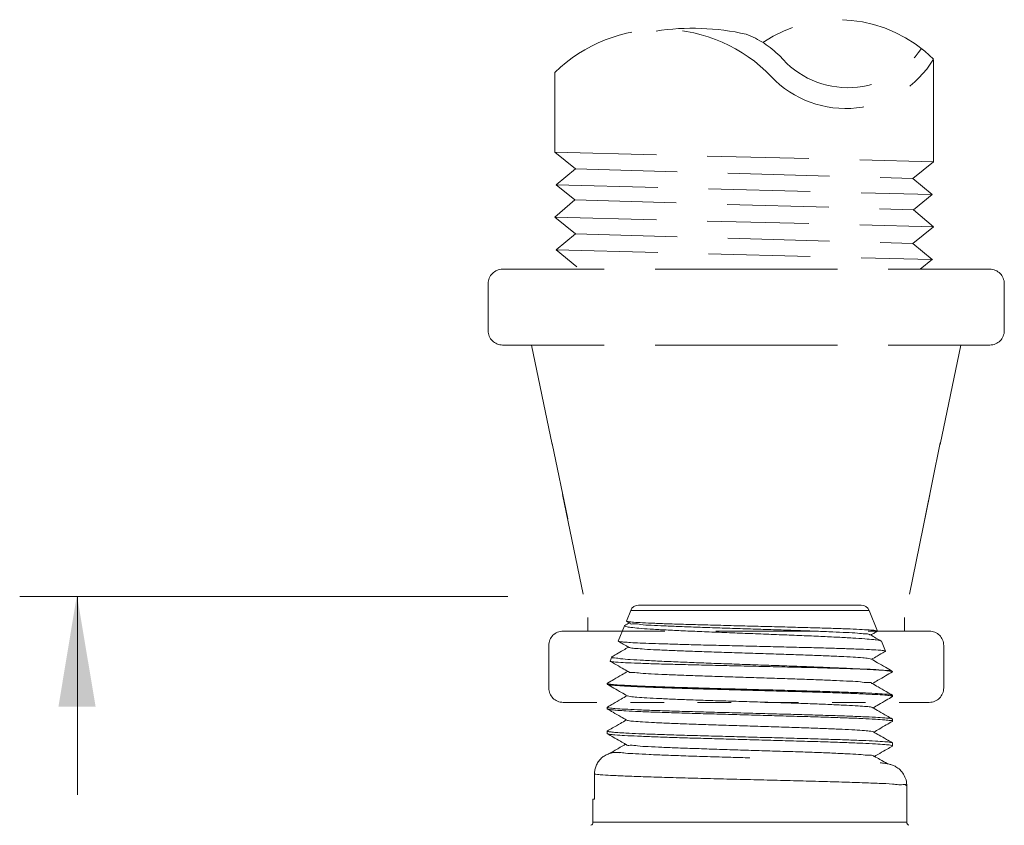
# Model space of a CAD drawing. Extents: x -13.5 to 1.5, y -1 to 7.
# Drawn here: x -7.6 to -4.6, y 4.6 to 7 of the extents above; entities that cross this region are included whole.
import ezdxf

# ---------------------------------------------------------------- set-up
doc = ezdxf.new("R2010")
doc.units = 0
doc.header["$LTSCALE"] = 1.21
doc.header["$MEASUREMENT"] = 0
doc.linetypes.add('HIDDEN', pattern=[0.375, 0.25, -0.125])
doc.layers.get('0').update_dxf_attribs({"linetype": 'CONTINUOUS'})
doc.layers.add('2', color=7, linetype='CONTINUOUS')
doc.layers.add('3', color=3, linetype='CONTINUOUS')
doc.layers.add('Dim', color=3, linetype='CONTINUOUS', lineweight=15)

msp = doc.modelspace()

# ---------------------------------------------------------------- linework, layer by layer
at = {"color": 7, "linetype": 'HIDDEN', "lineweight": 20}
for p, q in [((-4.8326, 6.6037), (-4.8326, 6.9085)), ((-5.9595, 6.6322), (-5.9595, 6.8693)), ((-6.115, 6.284), (-5.3901, 6.284)), ((-4.6651, 6.284), (-5.3901, 6.284)), ((-6.1581, 6.241), (-6.1581, 6.1017)), ((-4.622, 6.241), (-4.622, 6.1017)), ((-6.115, 6.0587), (-5.3901, 6.0587)), ((-6.0286, 6.0587), (-5.8611, 5.2482)), ((-4.6651, 6.0587), (-5.3901, 6.0587)), ((-4.7516, 6.0587), (-4.919, 5.2482)), ((-5.8612, 5.2084), (-5.8612, 5.2484)), ((-4.919, 5.2082), (-4.919, 5.2482)), ((-5.9347, 5.2082), (-4.8454, 5.2082)), ((-5.9778, 5.1651), (-5.9778, 5.0392)), ((-4.8023, 5.1651), (-4.8023, 5.0392))]:
    msp.add_line(p, q, dxfattribs=at)
at = {"color": 7, "linetype": 'Continuous', "lineweight": 20}
for p, q in [((-5.048, 5.2854), (-5.7104, 5.2854)), ((-5.7338, 5.2696), (-5.7467, 5.2378)), ((-5.0246, 5.2696), (-5.7338, 5.2696)), ((-5.0246, 5.2696), (-4.9997, 5.208)), ((-5.7523, 5.2239), (-5.7707, 5.1783)), ((-5.7515, 5.2247), (-5.7523, 5.2239)), ((-5.7463, 5.2373), (-5.7467, 5.2378)), ((-5.7369, 5.2318), (-5.7463, 5.2373)), ((-5, 5.2075), (-4.9997, 5.208)), ((-5.7704, 5.1778), (-5.7707, 5.1783)), ((-4.9882, 5.1784), (-4.9874, 5.1777)), ((-4.9874, 5.1777), (-4.9756, 5.1485)), ((-5.7896, 5.1315), (-5.7948, 5.1187)), ((-5.7896, 5.1315), (-5.7889, 5.1322)), ((-4.9756, 5.1485), (-4.9759, 5.148)), ((-5.0855, 5.0965), (-5.0738, 5.0965)), ((-4.9546, 5.0879), (-4.9551, 5.0884)), ((-4.9546, 5.0871), (-4.9551, 5.0866)), ((-5.8038, 5.0524), (-5.8033, 5.053)), ((-5.8038, 5.0524), (-5.8038, 5.0504)), ((-5.8033, 5.0498), (-5.8038, 5.0504)), ((-4.9551, 5.0175), (-4.9546, 5.017)), ((-4.9551, 5.0131), (-4.9546, 5.0136)), ((-4.9546, 5.017), (-4.9546, 5.0136)), ((-5.8033, 4.9821), (-5.8038, 4.9816)), ((-5.8038, 4.9816), (-5.8038, 4.9769)), ((-5.8033, 4.9763), (-5.8038, 4.9769)), ((-4.9551, 4.9466), (-4.9546, 4.9461)), ((-4.9551, 4.9396), (-4.9546, 4.9402)), ((-4.9546, 4.9461), (-4.9546, 4.9402)), ((-5.8033, 4.9112), (-5.8038, 4.9107)), ((-5.8038, 4.9107), (-5.8038, 4.9034)), ((-5.8033, 4.9029), (-5.8038, 4.9034)), ((-4.9551, 4.8758), (-4.9546, 4.8752)), ((-4.9551, 4.8661), (-4.9546, 4.8667)), ((-4.9546, 4.8752), (-4.9546, 4.8667)), ((-5.8419, 4.7087), (-5.8419, 4.7829)), ((-4.9122, 4.6399), (-4.9122, 4.7484)), ((-5.8462, 4.6399), (-5.8462, 4.7087)), ((-5.8419, 4.7087), (-5.8462, 4.7087)), ((-4.9122, 4.6399), (-5.8462, 4.6399))]:
    msp.add_line(p, q, dxfattribs=at)
at = {"color": 7, "linetype": 'HIDDEN', "lineweight": 20}
for centre, radius, start, end in [((-5.1173, 6.6226), 0.4035, 45.1244, 123.6497), ((-5.6437, 6.5448), 0.4528, 43.5922, 134.2309), ((-5.5494, 6.2812), 0.7195, 77.2086, 98.7191), ((-5.4939, 6.7117), 0.2903, 45.5295, 69.0434), ((-5.0878, 7.0879), 0.2639, 219.8175, 326.0664), ((-5.0939, 7.0682), 0.3062, 223.5922, 328.5683), ((-6.115, 6.241), 0.0431, 90, 180), ((-4.6651, 6.241), 0.0431, 0, 90), ((-6.115, 6.1017), 0.0431, 180, 270), ((-4.6651, 6.1017), 0.0431, 270, 0), ((-5.9347, 5.1651), 0.0431, 90, 180), ((-4.8454, 5.1651), 0.0431, 0, 90), ((-5.9347, 5.0392), 0.0431, 180, 270), ((-4.8454, 5.0392), 0.0431, 270, 0)]:
    msp.add_arc(centre, radius, start, end, dxfattribs=at)
at = {"color": 7, "linetype": 'Continuous', "lineweight": 20}
for centre, radius, start, end in [((-5.7104, 5.2602), 0.0253, 90, 158), ((-5.048, 5.2602), 0.0253, 22, 90), ((-5.8563, 4.6399), 0.0101, 292.4992, 360), ((-4.9021, 4.6399), 0.0101, 180, 247.5008)]:
    msp.add_arc(centre, radius, start, end, dxfattribs=at)
for points in [[(-5.7523, 5.2239), (-5.7523, 5.2239)], [(-5.7523, 5.2239), (-5.7481, 5.2215), (-5.7336, 5.219), (-5.7093, 5.2166), (-5.6762, 5.2141), (-5.6343, 5.2117), (-5.5847, 5.2092), (-5.5294, 5.2068), (-5.4706, 5.2044), (-5.409, 5.202), (-5.3465, 5.1995), (-5.2843, 5.1971), (-5.2245, 5.1947), (-5.1678, 5.1923), (-5.1166, 5.1898), (-5.0728, 5.1874), (-5.0373, 5.185), (-5.0105, 5.1826), (-4.9937, 5.1801), (-4.988, 5.1786)], [(-5.7515, 5.2247), (-5.738, 5.2325)], [(-5.7417, 5.2362), (-5.7467, 5.2371)], [(-4.9997, 5.2082), (-5.006, 5.2097), (-5.0239, 5.2114), (-5.0525, 5.213), (-5.0904, 5.2147), (-5.1373, 5.2163), (-5.1917, 5.218), (-5.2513, 5.2196), (-5.3139, 5.2213), (-5.3785, 5.2229), (-5.4426, 5.2246), (-5.5046, 5.2262), (-5.5634, 5.2279), (-5.6168, 5.2295), (-5.6624, 5.2312), (-5.6987, 5.2328), (-5.7255, 5.2345), (-5.7417, 5.2362)], [(-5.0208, 5.1966), (-5.0227, 5.1978), (-5.0357, 5.1998), (-5.0589, 5.2018), (-5.0915, 5.2038), (-5.1326, 5.2058), (-5.1809, 5.2077), (-5.2351, 5.2097), (-5.2935, 5.2117), (-5.3544, 5.2137), (-5.416, 5.2156), (-5.4765, 5.2176), (-5.5341, 5.2196), (-5.5872, 5.2216), (-5.6341, 5.2235), (-5.6734, 5.2255), (-5.704, 5.2275), (-5.7251, 5.2295), (-5.7359, 5.2314), (-5.7361, 5.232)], [(-5.0204, 5.197), (-5.004, 5.1875), (-4.9882, 5.1784)], [(-5, 5.2075), (-5.0107, 5.2014), (-5.0193, 5.1964)], [(-4.9997, 5.208), (-4.9997, 5.2082)], [(-5.7889, 5.1322), (-5.7766, 5.1393), (-5.7556, 5.1514), (-5.7402, 5.1603)], [(-5.5819, 5.1685), (-5.6291, 5.1699), (-5.6709, 5.1713), (-5.7061, 5.1726), (-5.7344, 5.174), (-5.7549, 5.1755), (-5.7671, 5.1769), (-5.7706, 5.1775)], [(-5.7391, 5.1597), (-5.7488, 5.1653), (-5.7628, 5.1734), (-5.7704, 5.1778)], [(-5.5642, 5.1485), (-5.6144, 5.1504), (-5.6577, 5.1524), (-5.6928, 5.1544), (-5.7186, 5.1564), (-5.7344, 5.1583), (-5.7391, 5.1597)], [(-4.9757, 5.1486), (-4.9814, 5.15), (-4.9975, 5.1515), (-5.0236, 5.1531), (-5.0587, 5.1546), (-5.1023, 5.1561), (-5.1533, 5.1577), (-5.2099, 5.1592), (-5.2702, 5.1607), (-5.334, 5.1623), (-5.3994, 5.1638), (-5.4639, 5.1654), (-5.525, 5.1669), (-5.5819, 5.1685)], [(-5.5928, 5.1163), (-5.6482, 5.1187), (-5.696, 5.1212), (-5.735, 5.1236), (-5.7641, 5.126), (-5.7824, 5.1285), (-5.7896, 5.1309), (-5.7894, 5.1313)], [(-5.0178, 5.125), (-5.0254, 5.1266), (-5.0434, 5.1286), (-5.0716, 5.1306), (-5.1088, 5.1326), (-5.1542, 5.1345), (-5.2062, 5.1365), (-5.2634, 5.1385), (-5.324, 5.1405), (-5.3862, 5.1425), (-5.4482, 5.1445), (-5.5081, 5.1465), (-5.5642, 5.1485)], [(-4.9759, 5.148), (-4.9777, 5.147), (-5.0004, 5.1338), (-5.017, 5.1242)], [(-4.9756, 5.1485), (-4.9757, 5.1486)], [(-5.7947, 5.1186), (-5.7948, 5.1185), (-5.7945, 5.1181)], [(-5.7414, 5.0875), (-5.7591, 5.0977), (-5.7818, 5.1109), (-5.7945, 5.1182)], [(-5.7945, 5.1181), (-5.7884, 5.1169), (-5.7707, 5.1153), (-5.7422, 5.1138), (-5.7037, 5.1122), (-5.6563, 5.1106), (-5.6011, 5.1091), (-5.5397, 5.1075), (-5.4737, 5.1059), (-5.4051, 5.1044), (-5.3355, 5.1028), (-5.2669, 5.1012), (-5.2012, 5.0997), (-5.1402, 5.0981), (-5.0855, 5.0965)], [(-5.5928, 5.1163), (-5.538, 5.1141), (-5.4796, 5.1119), (-5.4178, 5.1097), (-5.3546, 5.1075), (-5.2919, 5.1053), (-5.2319, 5.1031), (-5.1748, 5.1009), (-5.1216, 5.0987), (-5.0738, 5.0965)], [(-5.0181, 5.1248), (-4.9995, 5.1141), (-4.976, 5.1005), (-4.9551, 5.0884)], [(-5.8033, 5.053), (-5.7836, 5.0644), (-5.76, 5.078), (-5.7425, 5.0881)], [(-5.0167, 5.0525), (-5.0169, 5.0531), (-5.028, 5.0551), (-5.0496, 5.0571), (-5.081, 5.0591), (-5.1213, 5.061), (-5.1693, 5.063), (-5.2235, 5.065), (-5.2824, 5.067), (-5.3441, 5.069), (-5.4068, 5.071), (-5.4687, 5.073), (-5.528, 5.0749), (-5.5827, 5.0769), (-5.6314, 5.0789), (-5.6725, 5.0809), (-5.7049, 5.0829), (-5.7275, 5.0849), (-5.7397, 5.0869), (-5.7407, 5.088)], [(-5.0855, 5.0965), (-5.0393, 5.0946), (-5.0022, 5.0927), (-4.9753, 5.0908), (-4.9593, 5.0888)], [(-4.9556, 5.0879), (-4.9575, 5.0892), (-4.9711, 5.091), (-4.9955, 5.0929), (-5.03, 5.0947), (-5.0738, 5.0965)], [(-4.9551, 5.0866), (-4.9754, 5.0748), (-4.9982, 5.0617), (-5.0148, 5.052)], [(-4.9593, 5.0888), (-4.9554, 5.0875)], [(-4.9554, 5.0875), (-4.9549, 5.0872)], [(-4.9549, 5.0872), (-4.9547, 5.087)], [(-5.8038, 5.0524), (-5.8037, 5.0523)], [(-5.8037, 5.0523), (-5.8037, 5.0521)], [(-5.8037, 5.0521), (-5.8031, 5.0512)], [(-4.9603, 5.0156), (-4.9773, 5.0175), (-5.0054, 5.0194), (-5.0434, 5.0213), (-5.0908, 5.0233), (-5.1465, 5.0252), (-5.2081, 5.0272), (-5.2738, 5.0291), (-5.3434, 5.031), (-5.4146, 5.033), (-5.4842, 5.0349), (-5.5501, 5.0368), (-5.6113, 5.0388), (-5.6664, 5.0407), (-5.7139, 5.0426), (-5.7522, 5.0445), (-5.7807, 5.0465), (-5.798, 5.0484), (-5.8036, 5.0496)], [(-5.7436, 5.0153), (-5.7613, 5.0256), (-5.7841, 5.0387), (-5.8033, 5.0498)], [(-5.8031, 5.0512), (-5.798, 5.0506)], [(-5.798, 5.0506), (-5.7807, 5.0487), (-5.7525, 5.0468), (-5.7146, 5.045), (-5.667, 5.0431), (-5.6111, 5.0412), (-5.5489, 5.0394), (-5.483, 5.0375), (-5.4145, 5.0357), (-5.3449, 5.0338), (-5.276, 5.032), (-5.2101, 5.0301), (-5.148, 5.0282), (-5.0922, 5.0263), (-5.0448, 5.0245), (-5.0065, 5.0226), (-4.9779, 5.0208), (-4.9604, 5.0189), (-4.9548, 5.0177)], [(-5.0159, 5.0527), (-4.9972, 5.0419), (-4.9737, 5.0283), (-4.9551, 5.0175)], [(-5.8033, 4.9821), (-5.7858, 4.9922), (-5.7623, 5.0058), (-5.7447, 5.016)], [(-5.0138, 4.9802), (-5.0171, 4.9816), (-5.0318, 4.9836), (-5.0569, 4.9855), (-5.0915, 4.9875), (-5.1348, 4.9895), (-5.1853, 4.9915), (-5.2416, 4.9935), (-5.3019, 4.9955), (-5.3646, 4.9975), (-5.4276, 4.9995), (-5.4892, 5.0014), (-5.5475, 5.0034), (-5.6008, 5.0054), (-5.6474, 5.0074), (-5.686, 5.0094), (-5.7155, 5.0114), (-5.7349, 5.0134), (-5.7436, 5.0153)], [(-4.9551, 5.0131), (-4.9732, 5.0026), (-4.9959, 4.9895), (-5.0126, 4.9799)], [(-4.9558, 5.0152), (-4.9603, 5.0156)], [(-4.9549, 5.0145), (-4.9558, 5.0152)], [(-4.9546, 5.0137), (-4.9549, 5.0145)], [(-4.9546, 5.0136), (-4.9546, 5.0137)], [(-5.8038, 4.9816), (-5.8037, 4.9815)], [(-5.8037, 4.9815), (-5.8029, 4.9802)], [(-5.7484, 4.9709), (-5.7723, 4.9724), (-5.7897, 4.9739), (-5.8002, 4.9754), (-5.8034, 4.9762)], [(-5.7459, 4.9432), (-5.7636, 4.9534), (-5.7863, 4.9666), (-5.8033, 4.9763)], [(-5.8029, 4.9802), (-5.798, 4.9797)], [(-5.798, 4.9797), (-5.7807, 4.9778), (-5.7522, 4.9759), (-5.7139, 4.9741), (-5.6664, 4.9722), (-5.6113, 4.9704), (-5.5501, 4.9685), (-5.4842, 4.9667), (-5.4146, 4.9648), (-5.3434, 4.9629), (-5.2738, 4.961), (-5.2081, 4.9592), (-5.1465, 4.9573), (-5.0908, 4.9554), (-5.0434, 4.9535), (-5.0054, 4.9517), (-4.9773, 4.9498), (-4.9603, 4.948), (-4.9548, 4.9468)], [(-4.9603, 4.9421), (-4.9775, 4.944), (-5.0057, 4.946), (-5.0435, 4.9479), (-5.0901, 4.9498), (-5.1451, 4.9517), (-5.2063, 4.9536), (-5.2715, 4.9555), (-5.3399, 4.9575), (-5.4092, 4.9594), (-5.4773, 4.9613), (-5.5429, 4.9632), (-5.6051, 4.9651), (-5.6614, 4.967), (-5.7096, 4.969), (-5.7484, 4.9709)], [(-5.0136, 4.9805), (-4.995, 4.9697), (-4.9715, 4.9561), (-4.9551, 4.9466)], [(-5.8033, 4.9112), (-5.7881, 4.92), (-5.7645, 4.9336), (-5.7469, 4.9438)], [(-5.6987, 4.9379), (-5.7251, 4.9398), (-5.7411, 4.9418), (-5.7458, 4.9433)], [(-5.0111, 4.9082), (-5.0192, 4.9101), (-5.0379, 4.9121), (-5.0667, 4.9141), (-5.1047, 4.9161), (-5.1509, 4.9181), (-5.2038, 4.92), (-5.2619, 4.922), (-5.3235, 4.924), (-5.3866, 4.926), (-5.4496, 4.928), (-5.5104, 4.9299), (-5.5674, 4.9319), (-5.6187, 4.9339), (-5.6629, 4.9359), (-5.6987, 4.9379)], [(-4.9551, 4.9396), (-4.9733, 4.9291), (-4.9948, 4.9167), (-5.0103, 4.9077)], [(-4.9562, 4.9418), (-4.9603, 4.9421)], [(-4.9546, 4.9403), (-4.9562, 4.9418)], [(-4.9546, 4.9402), (-4.9546, 4.9403)], [(-5.8038, 4.9107), (-5.8037, 4.9106)], [(-5.8037, 4.9106), (-5.8012, 4.9093)], [(-4.9546, 4.8668), (-4.9603, 4.8686), (-4.9773, 4.8705), (-5.0052, 4.8725), (-5.0432, 4.8744), (-5.0906, 4.8763), (-5.1463, 4.8783), (-5.208, 4.8802), (-5.2738, 4.8821), (-5.3434, 4.8841), (-5.4145, 4.886), (-5.4841, 4.888), (-5.5499, 4.8899), (-5.6112, 4.8918), (-5.6662, 4.8937), (-5.7136, 4.8957), (-5.752, 4.8976), (-5.7806, 4.8996), (-5.798, 4.9015), (-5.8036, 4.9027)], [(-5.7481, 4.871), (-5.7647, 4.8806), (-5.7862, 4.893), (-5.8033, 4.9029)], [(-5.8012, 4.9093), (-5.8002, 4.9092), (-5.7897, 4.9078), (-5.7723, 4.9063), (-5.7484, 4.9049)], [(-5.7484, 4.9049), (-5.7096, 4.903), (-5.6614, 4.9012), (-5.6051, 4.8993), (-5.5429, 4.8974), (-5.4773, 4.8956), (-5.4092, 4.8938), (-5.3399, 4.8919), (-5.2715, 4.8901), (-5.2063, 4.8882), (-5.1451, 4.8864), (-5.0901, 4.8845), (-5.0435, 4.8827), (-5.0057, 4.8808), (-4.9775, 4.879), (-4.9603, 4.8771), (-4.9548, 4.8759)], [(-5.0114, 4.9083), (-4.9945, 4.8986), (-4.973, 4.8861), (-4.9551, 4.8758)], [(-5.7802, 4.8537), (-5.765, 4.8625), (-5.7492, 4.8716)], [(-5.0097, 4.8356), (-5.0112, 4.8369), (-5.0242, 4.8389), (-5.0476, 4.8408), (-5.0809, 4.8428), (-5.123, 4.8448), (-5.1727, 4.8468), (-5.2285, 4.8488), (-5.2887, 4.8507), (-5.3516, 4.8527), (-5.4153, 4.8547), (-5.4779, 4.8567), (-5.5376, 4.8587), (-5.5925, 4.8606), (-5.6411, 4.8626), (-5.682, 4.8646), (-5.7138, 4.8666), (-5.7357, 4.8686), (-5.747, 4.8705), (-5.7473, 4.8712)], [(-4.9551, 4.8661), (-4.9711, 4.8569), (-4.9926, 4.8445), (-5.0081, 4.8355)], [(-4.9546, 4.8667), (-4.9546, 4.8668)], [(-5.8419, 4.7829), (-5.8406, 4.7955), (-5.8369, 4.8077), (-5.8308, 4.8189), (-5.8227, 4.8287), (-5.8127, 4.8366), (-5.8014, 4.8425), (-5.7892, 4.8461), (-5.7765, 4.8474)], [(-5.7975, 4.8437), (-5.7865, 4.85), (-5.7802, 4.8537)], [(-5.7765, 4.8474), (-5.7719, 4.8473), (-5.7673, 4.8473)], [(-5.7765, 4.8474), (-5.7674, 4.8461)], [(-5.7673, 4.8473), (-5.7496, 4.8452), (-5.7199, 4.8432), (-5.6791, 4.8411), (-5.6286, 4.839), (-5.5699, 4.8369), (-5.505, 4.8349), (-5.436, 4.8328), (-5.3792, 4.8311)], [(-5.0092, 4.8361), (-4.9923, 4.8264), (-4.9708, 4.814), (-4.9705, 4.8138)], [(-4.9911, 4.8164), (-4.9846, 4.8158), (-4.9787, 4.8151), (-4.9734, 4.8143), (-4.968, 4.8133), (-4.9616, 4.8118)], [(-4.9616, 4.8118), (-4.953, 4.8088)], [(-4.953, 4.8088), (-4.9417, 4.8029), (-4.9296, 4.7927), (-4.9196, 4.7783), (-4.9135, 4.7611), (-4.9122, 4.7484)], [(-5.8419, 4.7829), (-5.8243, 4.7809), (-5.7936, 4.779), (-5.7507, 4.777), (-5.6969, 4.775), (-5.6337, 4.773), (-5.563, 4.7711), (-5.4869, 4.7691), (-5.4077, 4.7671), (-5.3276, 4.7652), (-5.249, 4.7632), (-5.1742, 4.7612), (-5.1055, 4.7592), (-5.0449, 4.7573), (-4.9941, 4.7553), (-4.9546, 4.7533), (-4.9362, 4.7509)], [(-4.9362, 4.7509), (-4.9276, 4.7513), (-4.9139, 4.7494), (-4.9138, 4.7484)]]:
    msp.add_spline(points, degree=3, dxfattribs=at)
at = {"layer": '2', "color": 7, "linetype": 'HIDDEN', "lineweight": 20}
for p, q in [((-5.8984, 6.5828), (-5.96, 6.6326)), ((-5.9595, 6.6322), (-4.8326, 6.6037)), ((-4.8942, 6.5539), (-4.8326, 6.6037)), ((-5.8984, 6.5828), (-5.956, 6.5354)), ((-5.8984, 6.5828), (-4.8942, 6.5539)), ((-5.8999, 6.4901), (-5.956, 6.5354)), ((-5.9555, 6.535), (-4.8371, 6.5061)), ((-4.8942, 6.5539), (-4.8366, 6.5064)), ((-4.8927, 6.4612), (-4.8366, 6.5064)), ((-5.96, 6.4392), (-5.9005, 6.4901)), ((-5.9005, 6.4901), (-4.8921, 6.4611)), ((-4.8326, 6.4103), (-4.8921, 6.4611)), ((-5.8984, 6.3895), (-5.96, 6.4392)), ((-5.9595, 6.4389), (-4.8326, 6.4103)), ((-5.8984, 6.3895), (-5.956, 6.342)), ((-5.8984, 6.3895), (-4.8942, 6.3605)), ((-4.8942, 6.3605), (-4.8326, 6.4103)), ((-4.8942, 6.3605), (-4.8366, 6.313)), ((-5.8937, 6.2917), (-5.956, 6.342)), ((-5.9555, 6.3416), (-4.8371, 6.3127)), ((-4.8729, 6.284), (-4.8357, 6.3141))]:
    msp.add_line(p, q, dxfattribs=at)
at = {"layer": '3', "color": 7, "lineweight": 20, "ltscale": 0.25}
for p, q in [((-5.921, 5.5421), (-5.9679, 5.7657)), ((-4.8584, 5.5421), (-4.8127, 5.7679))]:
    msp.add_line(p, q, dxfattribs=at)
at = {"layer": '3', "color": 7, "linetype": 'HIDDEN', "lineweight": 20, "ltscale": 0.25}
msp.add_line((-5.9347, 4.9961), (-4.8454, 4.9961), dxfattribs=at)
at = {"layer": 'Dim', "color": 7, "lineweight": 20}
for p, q in [((-6.0996, 5.3107), (-7.5522, 5.3107)), ((-7.3799, 4.7209), (-7.3799, 5.3107))]:
    msp.add_line(p, q, dxfattribs=at)
msp.add_solid([(-7.3262, 4.9832), (-7.4369, 4.9831), (-7.3819, 5.3153)], dxfattribs=at)

doc.saveas('drawing.dxf')
